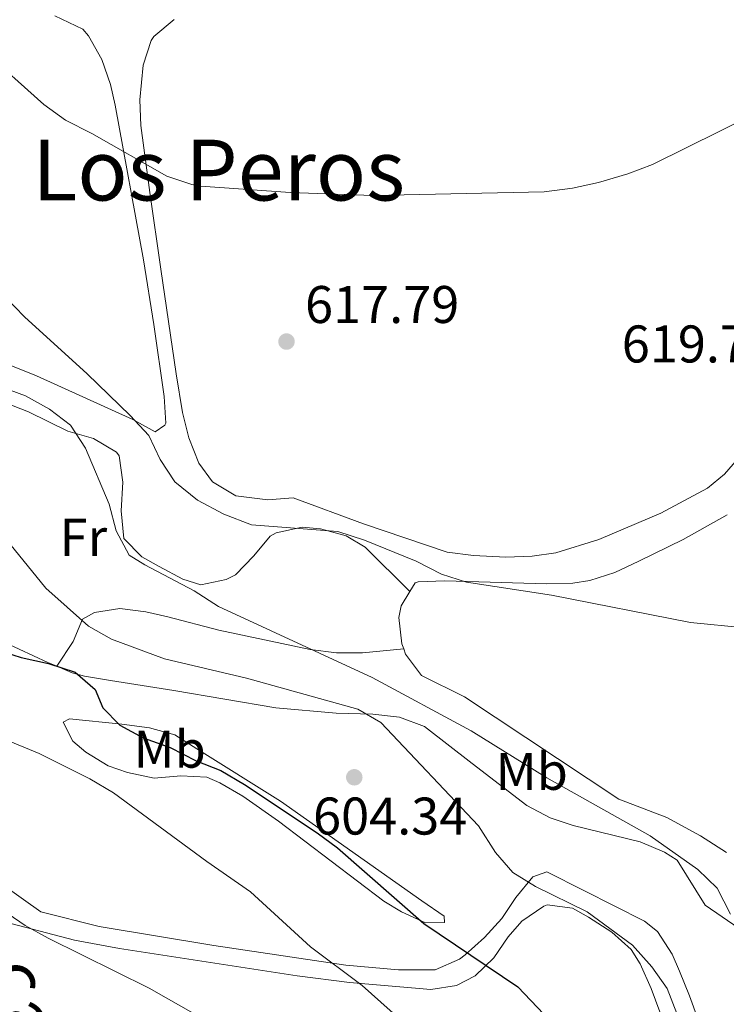
# Model space of a CAD drawing. Units: metres. Extents: x 576903 to 580367, y 4714978 to 4717330.
# Drawn here: x 578199 to 578332, y 4716893 to 4717079 of the extents above; entities that cross this region are included whole.
import ezdxf
from ezdxf.enums import TextEntityAlignment as Align

# ---------------------------------------------------------------- set-up
doc = ezdxf.new("R2010")
doc.units = ezdxf.units.M
doc.header["$MEASUREMENT"] = 0
for name, color, linetype, lineweight in [('Cota de punto acotado terreno', 7, 'Continuous', 0), ('Curva de nivel directora', 30, 'Continuous', 30), ('Curva de nivel intermedia', 30, 'Continuous', 0), ('Etiqueta de uso rústico', 92, 'Continuous', 0), ('Línea de cambio de uso (parcela vista)', 92, 'Continuous', 0), ('Punto acotado terreno (símbolo)', 7, 'Continuous', 0), ('Texto de Área (paraje) menor', 7, 'Continuous', 0)]:
    doc.layers.add(name, color=color, linetype=linetype, lineweight=lineweight)
doc.styles.add('Style-Arial', font='arial.ttf')

# ---------------------------------------------------------------- blocks, each defined once
blk = doc.blocks.new('5PATER')
at = {"layer": 'Punto acotado terreno (símbolo)', "linetype": 'Continuous', "lineweight": 0}
h = blk.add_hatch(color=51, dxfattribs=at)
edge = h.paths.add_edge_path()
edge.add_ellipse((0, 0), major_axis=(-0.1095731443231308, -0.1110710700762829), ratio=0.9994222409660317, start_angle=0, end_angle=360)

msp = doc.modelspace()

# ---------------------------------------------------------------- linework, layer by layer
at = {"layer": 'Curva de nivel directora', "color": 30, "linetype": 'Continuous', "lineweight": 30, "elevation": 600.0000000000001, "flags": 128}
for points in [[(578194.2799999987, 4716959.980000001), (578199.0399999997, 4716958.450000001), (578204.2000000007, 4716957.320000002)], [(578204.2000000007, 4716957.320000002), (578209.2599999988, 4716955.690000001), (578213.0599999987, 4716952.440000001), (578214.5099999993, 4716948.92), (578217.69, 4716945.650000002), (578222.0799999998, 4716943.27), (578227.1799999983, 4716941.430000001), (578232.1000000002, 4716938.930000001), (578236.7599999984, 4716937.100000001), (578241.2699999989, 4716934.430000002), (578254.9900000007, 4716925.29), (578258.8199999996, 4716922.450000001), (578275.1299999997, 4716908.160000001), (578292.9399999996, 4716896.200000001), (578301.5000000005, 4716887.15)]]:
    msp.add_lwpolyline(points, dxfattribs=at)
at = {"layer": 'Curva de nivel intermedia', "color": 30, "linetype": 'Continuous', "lineweight": 0, "flags": 128}
for points, elevation in [([(578178.5499999997, 4717082.899999999), (578191.7100000004, 4717073.34), (578203.3100000012, 4717062.99), (578207.4500000007, 4717060.069999998), (578212.4200000018, 4717057.560000001), (578226.5500000003, 4717049.480000001), (578231.3, 4717047.859999998), (578233.03, 4717047.599999999), (578249.9100000003, 4717046.369999999), (578265.5600000009, 4717045.810000001), (578297.9300000007, 4717046.529999998), (578303.2599999994, 4717047.220000001), (578308.15, 4717048.279999998), (578313.7000000001, 4717049.91), (578318.3700000015, 4717051.699999998), (578337.5899999996, 4717061.189999999)], 620.0000000000001), ([(578196.0300000011, 4717026.680000001), (578199.6699999999, 4717022.859999999), (578211.5299999998, 4717012.07), (578219.6600000014, 4717004.199999998), (578223.1500000005, 4717000.430000001), (578225.2899999997, 4716995.91), (578228.0700000002, 4716991.649999999), (578232.4000000019, 4716988.189999999), (578237.3600000017, 4716985.59), (578242.5800000011, 4716983.569999999), (578258.9100000013, 4716982.26), (578263.9699999995, 4716980.630000001), (578273.7100000003, 4716976.660000001), (578278.4800000002, 4716974.210000001), (578283.2500000001, 4716972.699999998), (578299.3000000009, 4716970.220000002), (578325.5500000009, 4716965.099999998), (578335.8300000004, 4716964.079999999)], 615), ([(578190.1200000013, 4717011.51), (578199.850000001, 4717007.939999999), (578204.4300000009, 4717005.4), (578208.4000000006, 4717002.359999998), (578211.2000000012, 4716998.020000001), (578215.7000000007, 4716987.439999999), (578216.9900000005, 4716982.42), (578219.4800000003, 4716977.83), (578222.4300000007, 4716975.960000001), (578231.7600000005, 4716971.07), (578236.3600000005, 4716968.130000001), (578265.4000000021, 4716954.689999999), (578284.0800000017, 4716944.579999999), (578298.38, 4716935.679999999), (578317.9300000012, 4716924.76), (578326.9400000012, 4716918.4), (578330.6200000002, 4716914.829999999), (578333.1200000015, 4716909.939999999)], 609.9999999999999), ([(578196.8899999994, 4716979.939999999), (578203.6799999998, 4716971.59), (578211.750000001, 4716964.359999998), (578216.1299999999, 4716961.939999999), (578226.1400000012, 4716958.210000002), (578241.630000001, 4716954.57), (578262.6900000009, 4716948.660000001), (578267.0100000015, 4716946.15), (578285.5000000009, 4716926.640000001), (578288.7100000007, 4716921.57), (578292.0000000009, 4716917.8), (578296.2499999999, 4716915.16), (578306.0199999999, 4716910.359999998), (578314.5899999995, 4716904.050000001), (578318.2799999998, 4716899.980000001), (578321.1299999997, 4716895.869999998), (578323.0000000006, 4716891.140000001)], 605.0000000000001), ([(578144.2900000011, 4716969.340000001), (578150.7100000005, 4716960.399999999), (578157.7300000013, 4716952.599999999), (578161.6800000009, 4716950.949999999), (578172.07, 4716950.42), (578177.2199999997, 4716949.789999999), (578182.0999999992, 4716948.720000001), (578202.4600000017, 4716940.33), (578212.0100000004, 4716935.539999999), (578216.4800000007, 4716932.890000001), (578234.1299999999, 4716919.880000001), (578242.3799999999, 4716914.17), (578253.7100000001, 4716903.74), (578263.5200000001, 4716896.469999999), (578280.4900000019, 4716881.23)], 595.0000000000001), ([(578127.2000000009, 4716944.789999999), (578136.4500000001, 4716950.319999999), (578141.5599999997, 4716952.020000001), (578146.6900000017, 4716952.999999999), (578151.5399999998, 4716951.869999998), (578156.1100000008, 4716949.850000001), (578160.3300000008, 4716946.75), (578164.1600000019, 4716942.38), (578170.7800000003, 4716933.54), (578174.1599999998, 4716929.859999998), (578182.4500000001, 4716922.140000001), (578189.7400000013, 4716914.810000001), (578194.2899999999, 4716911.489999999), (578199.8100000008, 4716907.810000001), (578204.1700000016, 4716905.37), (578223.24, 4716895.939999999), (578238.4200000013, 4716887.279999998)], 590.0000000000001)]:
    msp.add_lwpolyline(points, dxfattribs=dict(at, elevation=elevation))
at = {"layer": 'Línea de cambio de uso (parcela vista)', "color": 92, "linetype": 'Continuous', "lineweight": 0}
for points in [[(578205.3799999999, 4717079.779999999, 622.6900000000023), (578210.7199999997, 4717077.25, 621.8500000000058), (578211.7800000003, 4717076.02, 621.6600000000036), (578214.2800000003, 4717071.5, 621.3099999999977), (578215.9000000004, 4717066.82, 621.029999999999), (578216.7999999998, 4717062.890000001, 620.6999999999971), (578222.1900000004, 4717033.65, 616.7700000000041), (578224.1500000004, 4717021.430000001, 615.3600000000006), (578226.0899999999, 4717007.789999999, 614.4499999999971), (578226.3799999999, 4717002.789999999, 614.4499999999971), (578226.1799999997, 4717002.380000001, 614.4499999999971), (578224.4000000004, 4717001.15, 614.4499999999971), (578220.1600000003, 4717003.49, 614.4499999999971), (578201.9400000004, 4717011.74, 615.0099999999948), (578193.5499999998, 4717015.07, 614.929999999993)], [(578335.2800000003, 4716996.890000001, 619.5500000000029), (578331.9699999997, 4716993.140000001, 619.1600000000036), (578328.7800000003, 4716990.480000001, 618.8300000000017), (578319.9800000004, 4716985.720000001, 618.6399999999994), (578308.25, 4716980.76, 618.4100000000036), (578300.0899999999, 4716978.279999999, 618.1199999999953), (578295.6600000003, 4716977.630000001, 617.8699999999953), (578290.6600000003, 4716977.42, 617.7599999999948), (578284.54, 4716977.75, 617.6300000000047), (578279.5899999999, 4716978.4, 617.2599999999948), (578263.7400000002, 4716983.75, 616.5200000000041), (578250.4400000004, 4716988.619999999, 616.429999999993), (578245.6399999997, 4716988.24, 616.429999999993), (578239.6200000001, 4716989.039999999, 616.1900000000023), (578235.2400000002, 4716991.67, 616.1399999999994), (578232.6100000005, 4716995.230000001, 616.1900000000023), (578230.7599999999, 4716999.970000001, 616.3399999999965), (578229.54, 4717004.779999999, 616.5500000000029), (578228.3700000001, 4717012.119999999, 616.929999999993), (578225.4199999999, 4717031.869999999, 618.2299999999959), (578223.3600000005, 4717046.390000001, 619.5399999999936), (578221.6799999997, 4717059.02, 621.2299999999959), (578221.4800000004, 4717063.92, 622.2200000000012), (578222.0899999999, 4717070.439999999, 623.6300000000047), (578223.6200000001, 4717075.119999999, 624.2899999999936), (578224.1100000005, 4717075.869999999, 624.3500000000058), (578227.9500000002, 4717079.07, 624.570000000007)], [(578195.7400000002, 4717006.75, 609.4499999999971), (578200.4500000002, 4717004.9, 609.8099999999977), (578207.8899999997, 4717001.24, 610.1300000000047), (578212.7199999997, 4716999.84, 610.3800000000047), (578217.04, 4716997.27, 610.5800000000017), (578217.5700000003, 4716996.59, 610.6100000000006), (578218.2400000002, 4716991.630000001, 610.6300000000047), (578217.9600000001, 4716986.210000001, 610.179999999993), (578218.4199999999, 4716980.99, 609.6499999999943), (578221.8300000001, 4716977.49, 609.0500000000029), (578225.1100000005, 4716975.689999999, 608.6900000000023), (578229.5899999999, 4716973.289999999, 609.3800000000047), (578232.9800000004, 4716972.220000001, 610.1300000000047), (578237.79, 4716973.220000001, 610.4199999999983), (578239.5499999998, 4716974.119999999, 610.6100000000006), (578243.0099999999, 4716977.680000001, 611.6100000000006), (578246.1200000001, 4716981.42, 612.7700000000041), (578247.2300000004, 4716982.060000001, 613.0099999999948), (578252.1799999997, 4716983.130000001, 613.75), (578255.6299999999, 4716982.789999999, 613.9700000000012), (578260.4699999997, 4716981.439999999, 613.6999999999971), (578264.0899999999, 4716979.32, 613.4900000000052), (578272.54, 4716970.960000001, 613.4900000000052)], [(578272.54, 4716970.960000001, 613.4900000000052), (578273.5199999996, 4716972.59, 613.7400000000052), (578274.1100000005, 4716972.779999999, 613.7899999999936), (578279.1100000005, 4716972.970000001, 613.9600000000064), (578298.3300000001, 4716972.359999999, 614.8800000000047), (578303.2999999998, 4716972.52, 615.3800000000047), (578306.54, 4716973, 615.7100000000064), (578311.2800000003, 4716974.52, 616.2100000000064), (578315.7699999996, 4716976.66, 616.7200000000012), (578324.1500000004, 4716980.789999999, 617.5800000000017), (578332.4699999997, 4716985.430000001, 618.1100000000006)], [(578271.3600000005, 4716960.08, 612.5399999999936), (578271, 4716961.02, 612.5800000000017), (578270.4299999997, 4716966.02, 612.8899999999994), (578270.8799999999, 4716968.230000001, 613.070000000007), (578272.54, 4716970.960000001, 613.4900000000052)], [(578180.2100000001, 4716968.49, 598.8399999999965), (578181.2699999996, 4716968.930000001, 598.8899999999994), (578188.3600000005, 4716964.789999999, 598.8899999999994), (578195.9299999997, 4716961.310000001, 599.3699999999953), (578204.0899999999, 4716957.539999999, 599.3699999999953), (578205.7699999996, 4716956.82, 599.3699999999953)], [(578271.3600000005, 4716960.08, 612.5399999999936), (578263.5599999996, 4716959.350000001, 611.0899999999965), (578258.6399999997, 4716959.32, 610.4199999999983), (578253.6900000004, 4716959.970000001, 610.1000000000058), (578236.4100000003, 4716963.65, 609.3099999999977), (578226.7400000002, 4716966.15, 608.5800000000017), (578222.5999999996, 4716967.100000001, 608.2100000000064), (578217.7199999997, 4716967.710000001, 607.2700000000041), (578212.9299999997, 4716966.939999999, 605.7100000000064), (578210.6100000005, 4716965.699999999, 604.8500000000058), (578208.8799999999, 4716961.470000001, 602.929999999993), (578205.7699999996, 4716956.82, 599.3699999999953)], [(578332.3899999997, 4716921.560000001, 612.6399999999994), (578327.4600000001, 4716924.720000001, 612.320000000007), (578321.0800000001, 4716928.199999999, 612.1000000000058), (578312.0099999999, 4716931.65, 612.1000000000058), (578282.8700000001, 4716951, 612.3399999999965), (578274.7000000002, 4716955.07, 612.3399999999965), (578271.7199999997, 4716959.119999999, 612.4900000000052), (578271.3600000005, 4716960.08, 612.5399999999936)], [(578205.7699999996, 4716956.82, 599.3699999999953), (578208.7100000001, 4716955.57, 599.3699999999953), (578211.04, 4716954.949999999, 599.3699999999953), (578215.9500000002, 4716954.109999999, 599.6600000000036), (578227.9000000004, 4716952.220000001, 601.3000000000029), (578247.1699999999, 4716948.930000001, 603.2200000000012), (578258.5999999996, 4716947.91, 604.179999999993), (578265.5099999999, 4716947.720000001, 604.4199999999983), (578270.5499999998, 4716947.15, 604.7200000000012), (578275.2599999999, 4716945.42, 605.070000000007), (578284.2800000003, 4716938.41, 606.1000000000058), (578294.6100000005, 4716930.470000001, 606.3399999999965), (578299.0499999998, 4716928.17, 606.5399999999936), (578303.3799999999, 4716926.710000001, 606.820000000007), (578316.04, 4716923.609999999, 608.2599999999948), (578320.6299999999, 4716921.66, 608.6100000000006), (578323.0099999999, 4716920.119999999, 608.7400000000052), (578328.3499999996, 4716911.65, 608.9799999999959), (578337.9600000001, 4716905.039999999, 608.9799999999959), (578340.25, 4716900.720000001, 609.179999999993), (578341.4500000002, 4716895.680000001, 609.4400000000023), (578344.3899999997, 4716889.9, 609.2299999999959)], [(578275.4400000004, 4716908.289999999, 598.6000000000058), (578270.9400000004, 4716910.369999999, 598.1900000000023), (578267.5700000003, 4716912.359999999, 598.1199999999953), (578247.7000000002, 4716927.51, 598.6600000000036), (578240.9400000004, 4716932.26, 598.429999999993), (578236.6200000001, 4716934.75, 598.2299999999959), (578234.1600000003, 4716935.850000001, 598.1199999999953), (578229.2100000001, 4716936.060000001, 597.8899999999994), (578224.1699999999, 4716935.65, 597.6499999999943), (578219.1200000001, 4716936.689999999, 597.0399999999936), (578215.5099999999, 4716937.949999999, 596.679999999993), (578211.2800000003, 4716940.550000001, 596.8899999999994), (578208.8200000003, 4716942.65, 597.1600000000036), (578206.9699999997, 4716946.220000001, 597.6399999999994), (578208.1600000003, 4716946.84, 598.6000000000058), (578218.0999999996, 4716945.850000001, 599.0399999999936), (578223.3300000001, 4716945.189999999, 599.7200000000012), (578228.0999999996, 4716943.850000001, 600.429999999993), (578232.2699999996, 4716941.220000001, 601.4799999999959), (578248.04, 4716931.27, 601), (578274.7699999996, 4716912.480000001, 600.5200000000041), (578279.0199999996, 4716909.550000001, 600.0399999999936), (578279.04, 4716908.34, 599.5599999999977), (578275.4400000004, 4716908.289999999, 598.6000000000058)], [(578331.1799999997, 4716878.51, 608.5), (578325.3399999999, 4716894.52, 609.4700000000012), (578323.4699999997, 4716899.16, 609.5599999999977), (578322.0899999999, 4716902.390000001, 609.4600000000064), (578319.3499999996, 4716906.67, 609.0599999999977), (578316.8899999997, 4716908.609999999, 608.7400000000052), (578305.3799999999, 4716914.430000001, 607.3000000000029), (578298.4199999999, 4716917.92, 605.3800000000047), (578295.7300000004, 4716916.980000001, 604.179999999993), (578292.54, 4716913.060000001, 603.1000000000058), (578289.9100000003, 4716909.130000001, 602.029999999999), (578286.5999999996, 4716905.529999999, 600.9499999999971), (578282.9600000001, 4716902.24, 599.8899999999994), (578281.8700000001, 4716901.439999999, 599.6100000000006), (578277.29, 4716899.4, 598.6999999999971), (578270.3499999996, 4716899.430000001, 597.779999999999), (578260.4299999997, 4716900.310000001, 596.7200000000012), (578235.4500000002, 4716904.01, 594.679999999993), (578213.8200000003, 4716907.619999999, 592.9199999999983), (578202.75, 4716910.369999999, 592.1699999999983), (578195.7599999999, 4716915.369999999, 592.1699999999983)], [(578194.6100000005, 4716908.800000001, 589.5200000000041), (578209.1100000005, 4716905.02, 590.2400000000052), (578217.6200000001, 4716903.42, 590.8300000000017), (578251.2400000002, 4716898.300000001, 593.8399999999965), (578261.0899999999, 4716897.029999999, 595.0399999999936), (578276.5, 4716895.699999999, 597.1999999999971), (578281.3300000001, 4716896.430000001, 597.9799999999959), (578284.8700000001, 4716898.24, 598.6399999999994), (578288.3899999997, 4716901.689999999, 599.7899999999936), (578291.0899999999, 4716905.640000001, 601.1399999999994), (578293.7100000001, 4716908.59, 602.0099999999948), (578297.8600000005, 4716911.449999999, 602.4600000000064), (578298.4699999997, 4716911.67, 602.4900000000052), (578303.2800000003, 4716911.039999999, 602.4600000000064), (578306.3099999996, 4716909.390000001, 602.4900000000052), (578310.6699999999, 4716906.529999999, 602.8099999999977), (578314.3300000001, 4716903.220000001, 603.2400000000052), (578316.0599999996, 4716900.539999999, 603.4499999999971), (578318.1399999997, 4716895.9, 603.6499999999943), (578321.5999999996, 4716886.560000001, 603.7200000000012)]]:
    msp.add_polyline3d(points, dxfattribs=at)

# ---------------------------------------------------------------- block references
at = {"layer": 'Punto acotado terreno (símbolo)', "color": 7, "linetype": 'Continuous', "lineweight": 0, "xscale": 10, "yscale": 10, "zscale": 10}
for p in [(578249.1999999994, 4717018.199999999, 617.7899999999936), (578262.0100000014, 4716935.810000001, 604.339999999997)]:
    msp.add_blockref('5PATER', p, dxfattribs=at)

# ---------------------------------------------------------------- texts
at = {"color": 7, "linetype": 'Continuous', "lineweight": 0, "style": 'Style-Arial'}
msp.add_text('Camino del Campo', height=9, rotation=302.889, dxfattribs=at).set_placement((578183.7448660159, 4716908.725264805, 588.0599999999977), align=Align.CENTER)
at = {"layer": 'Cota de punto acotado terreno', "color": 7, "linetype": 'Continuous', "lineweight": 0, "style": 'Style-Arial'}
for s, p in [('617.79', (578252.7000000001, 4717021.699999999, 617.7899999999936)), ('619.72', (578312.5699999994, 4717014.24, 619.7100000000064)), ('604.34', (578254.2199999979, 4716924.980000001, 604.3399999999965))]:
    msp.add_text(s, height=7.000000000000002, dxfattribs=at).set_placement(p)
at = {"layer": 'Etiqueta de uso rústico', "color": 92, "linetype": 'Continuous', "lineweight": 0, "style": 'Style-Arial'}
for s, p in [('Fr', (578210.8136852692, 4716981.180010001, 607.6300000000047)), ('Mb', (578227.1202462441, 4716941.12001, 599.7100000000064)), ('Mb', (578295.5502462441, 4716936.930010001, 609.0899999999965))]:
    msp.add_text(s, height=7.000000000000002, dxfattribs=at).set_placement(p, align=Align.MIDDLE_CENTER)
at = {"layer": 'Texto de Área (paraje) menor', "color": 7, "linetype": 'Continuous', "lineweight": 0, "style": 'Style-Arial'}
msp.add_text('Los Peros', height=11.5, dxfattribs=at).set_placement((578236.3734974541, 4717050.62001, 619.0399999999936), align=Align.MIDDLE_CENTER)

doc.saveas('drawing.dxf')
